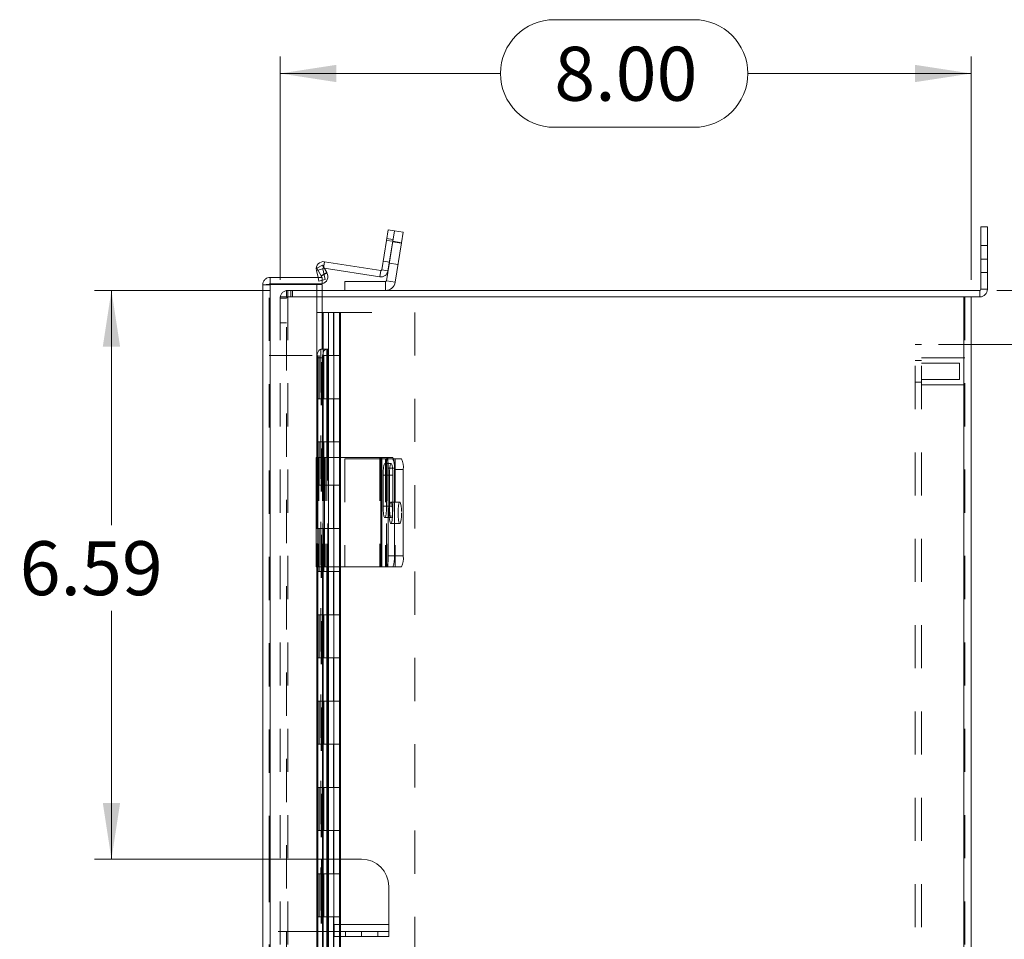
# Model space of a CAD drawing. Units: inches. Extents: x 0 to 16.5, y 0 to 11.7.
# Drawn here: x 6.7 to 9, y 5.7 to 7.8 of the extents above; entities that cross this region are included whole.
import ezdxf

# ---------------------------------------------------------------- set-up
doc = ezdxf.new("R2010")
doc.units = ezdxf.units.IN
doc.header["$MEASUREMENT"] = 0
doc.linetypes.add('HIDDEN', pattern=[0.075, 0.05, -0.025])
doc.styles.add('SLDTEXTSTYLE0', font='TXT', dxfattribs={"width": 0.75})
doc.dimstyles.new('SLDDIMSTYLE0', dxfattribs={"dimtxt": 0.125, "dimasz": 0.13, "dimexe": 0, "dimexo": 0.0625, "dimgap": 0.03125, "dimtad": 0, "dimtih": 1, "dimtoh": 1, "dimlfac": 5, "dimrnd": 1e-09, "dimzin": 12, "dimdsep": 46, "dimtxsty": 'SLDTEXTSTYLE0', "dimsah": 1, "dimcen": 0.09, "dimadec": 0, "dimazin": 3, "dimtfac": 1, "dimtofl": 0, "dimtmove": 0, "dimatfit": 3, "dimfxl": 1, "dimfrac": 2, "dimtolj": 1, "dimtzin": 12, "dimarcsym": 0})
doc.dimstyles.new('SLDDIMSTYLE1', dxfattribs={"dimtxt": 0.125, "dimasz": 0.13, "dimexe": 0, "dimexo": 0.0625, "dimgap": 0.03125, "dimtad": 0, "dimtih": 1, "dimtoh": 1, "dimlfac": 5, "dimrnd": 1e-09, "dimzin": 4, "dimdsep": 46, "dimtxsty": 'SLDTEXTSTYLE0', "dimsah": 1, "dimcen": 0.09, "dimadec": 0, "dimazin": 1, "dimtfac": 1, "dimtofl": 0, "dimtmove": 0, "dimatfit": 3, "dimfxl": 1, "dimfrac": 2, "dimtolj": 1, "dimtzin": 12, "dimarcsym": 0})
doc.dimstyles.new('SLDDIMSTYLE2', dxfattribs={"dimtxt": 0.125, "dimasz": 0.13, "dimexe": 0, "dimexo": 0.0625, "dimgap": 0.03125, "dimtad": 0, "dimtih": 1, "dimtoh": 1, "dimlfac": 5, "dimrnd": 1e-09, "dimzin": 12, "dimdsep": 46, "dimtxsty": 'SLDTEXTSTYLE0', "dimsah": 1, "dimcen": 0.09, "dimadec": 0, "dimazin": 3, "dimtfac": 1, "dimtmove": 0, "dimatfit": 0, "dimfxl": 1, "dimfrac": 2, "dimtolj": 1, "dimtzin": 12, "dimarcsym": 0})

# ---------------------------------------------------------------- blocks, each defined once
blk = doc.blocks.new('_D_11')
at = {"color": 7, "linetype": 'Continuous', "lineweight": 0}
for p, q in [((9.0046, 7.2093), (10.3608, 7.2093)), ((10.3214, 7.2093), (10.3214, 5.8292)), ((10.1136, 5.8292), (10.5292, 5.8292)), ((10.5292, 5.58), (10.1136, 5.58)), ((10.3214, 4.0093), (10.3214, 5.58)), ((9.0046, 4.0093), (10.3608, 4.0093))]:
    blk.add_line(p, q, dxfattribs=at)
for centre, start, end in [((10.1136, 5.7046), 90, 270), ((10.5292, 5.7046), 270, 90)]:
    blk.add_arc(centre, 0.1246, start, end, dxfattribs=at)
for points in [[(10.3214, 7.2093), (10.3014, 7.0793), (10.3414, 7.0793)], [(10.3214, 4.0093), (10.3414, 4.1393), (10.3014, 4.1393)]]:
    blk.add_solid(points, dxfattribs=at)
at = {"color": 7, "linetype": 'Continuous', "lineweight": 0, "insert": (10.1136, 5.7665, -1.5461), "char_height": 0.125, "attachment_point": 1, "style": 'SLDTEXTSTYLE0'}
blk.add_mtext('16.00', dxfattribs=at)
blk = doc.blocks.new('_D_12')
at = {"color": 7, "linetype": 'Continuous', "lineweight": 0}
for p, q in [((7.9801, 7.8363), (8.3034, 7.8363)), ((7.3454, 7.2337), (7.3454, 7.7511)), ((8.9454, 7.2337), (8.9454, 7.7511)), ((7.3454, 7.7117), (7.8555, 7.7117)), ((8.9454, 7.7117), (8.428, 7.7117)), ((8.3034, 7.5871), (7.9801, 7.5871))]:
    blk.add_line(p, q, dxfattribs=at)
for centre, start, end in [((7.9801, 7.7117), 90, 270), ((8.3034, 7.7117), 270, 90)]:
    blk.add_arc(centre, 0.1246, start, end, dxfattribs=at)
for points in [[(7.3454, 7.7117), (7.4754, 7.6917), (7.4754, 7.7317)], [(8.9454, 7.7117), (8.8154, 7.7317), (8.8154, 7.6917)]]:
    blk.add_solid(points, dxfattribs=at)
at = {"color": 7, "linetype": 'Continuous', "lineweight": 0, "insert": (7.9801, 7.7736, -1.5461), "char_height": 0.125, "attachment_point": 1, "style": 'SLDTEXTSTYLE0'}
blk.add_mtext('8.00', dxfattribs=at)
blk = doc.blocks.new('_D_13')
at = {"color": 7, "linetype": 'Continuous', "lineweight": 0}
for p, q in [((9.738, 7.5015), (9.488, 7.5015)), ((9.488, 7.5015), (9.488, 7.2093)), ((9.0046, 7.2093), (9.5274, 7.2093)), ((8.8698, 7.0843), (9.5274, 7.0843)), ((9.488, 7.0843), (9.488, 6.8343))]:
    blk.add_line(p, q, dxfattribs=at)
for points in [[(9.488, 7.2093), (9.508, 7.3393), (9.468, 7.3393)], [(9.488, 7.0843), (9.468, 6.9543), (9.508, 6.9543)]]:
    blk.add_solid(points, dxfattribs=at)
at = {"color": 7, "linetype": 'Continuous', "lineweight": 0, "char_height": 0.125, "attachment_point": 1, "style": 'SLDTEXTSTYLE0'}
for s, insert in [('.63', (9.738, 7.5634, -1.5461)), ('TYP', (10.1174, 7.5634, -1.5461))]:
    blk.add_mtext(s, dxfattribs=dict(at, insert=insert))
blk = doc.blocks.new('_D_14')
at = {"color": 7, "linetype": 'Continuous', "lineweight": 0}
for p, q in [((8.8698, 7.0843), (9.536, 7.0843)), ((9.4967, 7.0843), (9.4967, 5.9031)), ((9.4967, 4.1343), (9.4967, 5.5062)), ((8.8698, 4.1343), (9.536, 4.1343))]:
    blk.add_line(p, q, dxfattribs=at)
for points in [[(9.4967, 7.0843), (9.4767, 6.9543), (9.5167, 6.9543)], [(9.4967, 4.1343), (9.5167, 4.2643), (9.4767, 4.2643)]]:
    blk.add_solid(points, dxfattribs=at)
at = {"color": 7, "linetype": 'Continuous', "lineweight": 0, "char_height": 0.125, "attachment_point": 1, "style": 'SLDTEXTSTYLE0'}
for s, insert in [('14.75', (9.2381, 5.8658, -1.5461)), ('BACK PANEL', (8.9915, 5.6673, -1.5461))]:
    blk.add_mtext(s, dxfattribs=dict(at, insert=insert))
blk = doc.blocks.new('_D_15')
at = {"color": 7, "linetype": 'Continuous', "lineweight": 0}
for p, q in [((7.321, 7.2093), (6.9154, 7.2093)), ((6.9548, 7.2093), (6.9548, 6.6659)), ((6.9548, 5.8922), (6.9548, 6.4674)), ((7.4034, 5.8922), (6.9154, 5.8922))]:
    blk.add_line(p, q, dxfattribs=at)
for points in [[(6.9548, 7.2093), (6.9348, 7.0793), (6.9748, 7.0793)], [(6.9548, 5.8922), (6.9748, 6.0222), (6.9348, 6.0222)]]:
    blk.add_solid(points, dxfattribs=at)
at = {"color": 7, "linetype": 'Continuous', "lineweight": 0, "insert": (6.7423, 6.6285, -1.5461), "char_height": 0.125, "attachment_point": 1, "style": 'SLDTEXTSTYLE0'}
blk.add_mtext('6.59', dxfattribs=at)

msp = doc.modelspace()

# ---------------------------------------------------------------- linework, layer by layer
at = {"color": 7, "linetype": 'Continuous', "lineweight": 15}
for p, q in [((7.5913, 7.3253), (7.5952, 7.35)), ((7.5952, 7.35), (7.6098, 7.3476)), ((7.6098, 7.3476), (7.6059, 7.323)), ((7.6098, 7.3476), (7.6303, 7.3444)), ((7.6303, 7.3444), (7.6264, 7.3197)), ((8.9679, 7.2818), (8.9679, 7.3568)), ((8.9679, 7.3568), (8.9828, 7.3568)), ((8.9828, 7.3568), (8.9828, 7.2818)), ((7.5913, 7.3253), (7.5804, 7.2567)), ((7.6059, 7.323), (7.5913, 7.3253)), ((7.6059, 7.323), (7.5914, 7.2316)), ((7.6059, 7.323), (7.595, 7.2544)), ((7.6264, 7.3197), (7.6059, 7.323)), ((7.6264, 7.3197), (7.6119, 7.2283)), ((7.4482, 7.2758), (7.5783, 7.2552)), ((8.9679, 7.2818), (8.9679, 7.2119)), ((8.9828, 7.2818), (8.9679, 7.2818)), ((8.9828, 7.2818), (8.9828, 7.2119)), ((7.4331, 7.2396), (7.4294, 7.2557)), ((7.4302, 7.2605), (7.4432, 7.2679)), ((7.4402, 7.2432), (7.4302, 7.2605)), ((7.4532, 7.2506), (7.4402, 7.2432)), ((7.4407, 7.2423), (7.4537, 7.2498)), ((7.4432, 7.2679), (7.4532, 7.2506)), ((7.4472, 7.261), (7.576, 7.2406)), ((7.4532, 7.2506), (7.4537, 7.2498)), ((7.5783, 7.2552), (7.576, 7.2406)), ((7.5804, 7.2567), (7.595, 7.2544)), ((7.3224, 7.2396), (7.3224, 7.2246)), ((7.3224, 7.2396), (7.4423, 7.2396)), ((7.4402, 7.2432), (7.4407, 7.2423)), ((7.4423, 7.2396), (7.4423, 7.2246)), ((7.4954, 7.2093), (7.4954, 7.2301)), ((7.4954, 7.2301), (7.5896, 7.2301)), ((7.5896, 7.2301), (7.5896, 7.2093)), ((7.5914, 7.2316), (7.6119, 7.2283)), ((7.3049, 3.9946), (7.3049, 7.222)), ((7.3224, 7.2246), (7.4423, 7.2246)), ((7.3224, 3.9934), (7.3224, 7.2232)), ((7.3224, 7.2232), (7.4423, 7.2232)), ((7.4423, 7.0732), (7.4423, 7.2232)), ((7.4423, 7.2093), (8.9653, 7.2093)), ((8.9653, 7.2093), (8.9653, 7.1943)), ((8.9679, 7.2119), (8.9828, 7.2119)), ((8.9279, 7.1943), (7.4423, 7.1943)), ((8.9279, 7.1943), (8.9279, 4.0242)), ((8.9279, 7.1943), (8.9452, 7.1943)), ((8.9452, 7.1943), (8.9653, 7.1943)), ((8.9454, 7.1943), (8.9454, 4.0242)), ((7.4402, 7.0732), (7.4392, 7.0732)), ((7.4402, 7.0732), (7.4532, 7.0732)), ((7.4537, 7.0732), (7.4532, 7.0732)), ((7.4537, 7.0732), (7.4559, 7.0732)), ((7.4559, 6.8223), (7.4559, 7.0732)), ((7.4432, 7.0532), (7.4302, 7.0532)), ((7.4302, 7.0532), (7.4302, 6.8223)), ((7.4432, 7.0532), (7.4432, 6.8223)), ((7.429, 6.8223), (7.429, 6.5693)), ((7.429, 6.8223), (7.4482, 6.8223)), ((7.4482, 6.8223), (7.4482, 6.5693)), ((7.5783, 6.8223), (7.4482, 6.8223)), ((7.5783, 6.8223), (7.5783, 6.5693)), ((7.5804, 6.8223), (7.5783, 6.8223)), ((7.5804, 6.5693), (7.5804, 6.8223)), ((7.5804, 6.8223), (7.5913, 6.8223)), ((7.5913, 6.8223), (7.6059, 6.8223)), ((7.6077, 6.8193), (7.6264, 6.8193)), ((7.6098, 6.7973), (7.5952, 6.7973)), ((7.5952, 6.7973), (7.5952, 6.5943)), ((7.6098, 6.7973), (7.6098, 6.5943)), ((7.6098, 6.7943), (7.6098, 6.5943)), ((7.6303, 6.7943), (7.6098, 6.7943)), ((7.6303, 6.7943), (7.6303, 6.5943)), ((7.5836, 6.7816), (7.5836, 6.7096)), ((7.5919, 6.7096), (7.5919, 6.7816)), ((7.5952, 6.5943), (7.6098, 6.5943)), ((7.6098, 6.5943), (7.6303, 6.5943)), ((7.4482, 6.5693), (7.429, 6.5693)), ((7.4302, 6.5693), (7.4302, 4.6584)), ((7.4432, 6.5693), (7.4432, 4.6584)), ((7.4482, 6.5693), (7.5783, 6.5693)), ((7.4559, 4.6584), (7.4559, 6.5693)), ((7.5783, 6.5693), (7.5804, 6.5693)), ((7.5913, 6.5693), (7.5804, 6.5693)), ((7.6059, 6.5693), (7.5913, 6.5693)), ((7.6264, 6.5693), (7.6059, 6.5693)), ((7.4568, 5.8922), (7.4559, 5.8922)), ((7.4568, 5.8922), (7.4568, 5.7248)), ((7.5338, 5.8922), (7.4568, 5.8922)), ((7.5968, 5.8292), (7.5968, 5.7408)), ((7.4559, 5.7248), (7.4568, 5.7248)), ((7.4708, 5.7248), (7.4568, 5.7248)), ((7.4708, 5.7408), (7.4708, 5.7248)), ((7.5968, 5.7408), (7.4708, 5.7408)), ((7.4708, 5.7128), (7.4708, 5.7248)), ((7.4708, 5.7248), (7.5338, 5.7248)), ((7.5338, 5.7128), (7.5338, 5.7248)), ((7.5338, 5.7248), (7.5968, 5.7248)), ((7.5968, 5.7248), (7.5968, 5.7408)), ((7.5968, 5.7248), (7.5968, 5.7128)), ((7.5338, 5.7128), (7.4708, 5.7128)), ((7.5968, 5.7128), (7.5338, 5.7128))]:
    msp.add_line(p, q, dxfattribs=at)
at = {"color": 7, "linetype": 'HIDDEN', "lineweight": 0}
for p, q in [((7.5913, 7.3253), (7.6059, 7.323)), ((7.6065, 7.3272), (7.5919, 7.3295)), ((7.6262, 7.3185), (7.6057, 7.3218)), ((7.6059, 7.323), (7.6264, 7.3197)), ((8.9828, 7.313), (8.9679, 7.313)), ((7.4459, 7.2612), (7.4482, 7.2758)), ((7.5983, 7.2749), (7.5836, 7.2772)), ((7.5979, 7.2724), (7.6184, 7.2691)), ((8.9679, 7.2818), (8.9828, 7.2818)), ((7.4438, 7.259), (7.4294, 7.2557)), ((7.4438, 7.259), (7.4326, 7.2564)), ((7.4402, 7.2432), (7.4532, 7.2506)), ((7.4407, 7.2423), (7.4537, 7.2498)), ((7.4495, 7.2343), (7.4438, 7.259)), ((7.4459, 7.2612), (7.4461, 7.2628)), ((7.4459, 7.2612), (7.4472, 7.261)), ((7.5783, 7.2552), (7.576, 7.2406)), ((7.5804, 7.2567), (7.595, 7.2544)), ((8.9679, 7.2506), (8.9828, 7.2506)), ((7.4351, 7.231), (7.4331, 7.2396)), ((7.4351, 7.231), (7.4495, 7.2343)), ((7.5896, 7.2301), (7.5896, 7.2093)), ((7.5914, 7.2316), (7.6119, 7.2283)), ((7.3198, 7.222), (7.3049, 7.222)), ((7.3198, 5.8922), (7.3198, 7.222)), ((7.3224, 7.2232), (7.3224, 3.9934)), ((7.3604, 7.1943), (7.3604, 7.2093)), ((7.3604, 7.2093), (7.4423, 7.2093)), ((7.363, 7.1943), (7.363, 7.2093)), ((7.3704, 7.1943), (7.3704, 7.2093)), ((7.3742, 7.1943), (7.3742, 7.2093)), ((7.4299, 7.2232), (7.4299, 3.9934)), ((8.9653, 7.2093), (8.9653, 7.1943)), ((8.9679, 7.2119), (8.9828, 7.2119)), ((7.3454, 7.1943), (7.3454, 4.0242)), ((7.3454, 7.1943), (7.363, 7.1943)), ((7.3604, 7.1917), (7.3454, 7.1917)), ((7.3604, 4.0242), (7.3604, 7.1943)), ((7.363, 7.1943), (7.363, 4.0242)), ((7.4423, 7.1943), (7.363, 7.1943)), ((8.9279, 4.0242), (8.9279, 7.1943)), ((8.9305, 7.1943), (8.9305, 4.0242)), ((7.4301, 7.1583), (7.4574, 7.1583)), ((7.4301, 7.1583), (7.4301, 7.0583)), ((7.4449, 7.1583), (7.4449, 7.0583)), ((7.4574, 7.1583), (7.6574, 7.1583)), ((7.4574, 7.1583), (7.4574, 7.0583)), ((7.469, 7.0583), (7.469, 7.1583)), ((7.4699, 7.0583), (7.4699, 7.1583)), ((7.4827, 7.0583), (7.4827, 7.1583)), ((7.4847, 7.0583), (7.4847, 7.1583)), ((7.6574, 7.1583), (7.6574, 4.0583)), ((7.3454, 7.1343), (7.3604, 7.1343)), ((7.4392, 7.0732), (7.4392, 4.1434)), ((7.4392, 7.0731), (7.4392, 4.1436)), ((7.4407, 4.1434), (7.4407, 7.0732)), ((7.441, 4.1434), (7.441, 7.0732)), ((8.8305, 7.0843), (8.8155, 7.0843)), ((8.8155, 4.1343), (8.8155, 7.0843)), ((8.8305, 4.1343), (8.8305, 7.0843)), ((7.3198, 7.0583), (7.4465, 7.0583)), ((7.4324, 7.0583), (7.4324, 6.9583)), ((7.4355, 6.9583), (7.4355, 7.0583)), ((7.4449, 7.0583), (7.4449, 6.9583)), ((7.4465, 6.9583), (7.4465, 7.0583)), ((7.4574, 7.0583), (7.4465, 7.0583)), ((7.4574, 6.9583), (7.4574, 7.0583)), ((7.4574, 7.0583), (7.4847, 7.0583)), ((7.4699, 6.9583), (7.4699, 7.0583)), ((7.4824, 6.9583), (7.4824, 7.0583)), ((7.4847, 6.9583), (7.4847, 7.0583)), ((8.8305, 7.0469), (8.8155, 7.0469)), ((8.9305, 7.0531), (8.8305, 7.0531)), ((8.918, 7.0406), (8.8305, 7.0406)), ((8.918, 7.0219), (8.918, 7.0406)), ((8.918, 7.0031), (8.918, 7.0219)), ((8.8305, 7.0031), (8.918, 7.0031)), ((8.8155, 6.9969), (8.8305, 6.9969)), ((8.8305, 6.9906), (8.9305, 6.9906)), ((7.4324, 6.9583), (7.4301, 6.9583)), ((7.4301, 6.9583), (7.4301, 6.8583)), ((7.4465, 6.9583), (7.4324, 6.9583)), ((7.4324, 6.9583), (7.4324, 6.8583)), ((7.4449, 6.9583), (7.4449, 6.8583)), ((7.4574, 6.9583), (7.4465, 6.9583)), ((7.4574, 6.9583), (7.4574, 6.8583)), ((7.4574, 6.9583), (7.4847, 6.9583)), ((7.469, 6.8583), (7.469, 6.9583)), ((7.4699, 6.8583), (7.4699, 6.9583)), ((7.4827, 6.8583), (7.4827, 6.9583)), ((7.4847, 6.8583), (7.4847, 6.9583)), ((7.4324, 6.8583), (7.4301, 6.8583)), ((7.4324, 6.8583), (7.4465, 6.8583)), ((7.4324, 6.8583), (7.4324, 6.7583)), ((7.4355, 6.7583), (7.4355, 6.8583)), ((7.4449, 6.8583), (7.4449, 6.7583)), ((7.4465, 6.7583), (7.4465, 6.8583)), ((7.4574, 6.8583), (7.4465, 6.8583)), ((7.4574, 6.7583), (7.4574, 6.8583)), ((7.4574, 6.8583), (7.4847, 6.8583)), ((7.4699, 6.7583), (7.4699, 6.8583)), ((7.4824, 6.7583), (7.4824, 6.8583)), ((7.4847, 6.7583), (7.4847, 6.8583)), ((7.4294, 6.8223), (7.4294, 6.5693)), ((7.4302, 6.8223), (7.4302, 6.5693)), ((7.4351, 6.8223), (7.4351, 6.5693)), ((7.4432, 6.8223), (7.4432, 6.5693)), ((7.4438, 6.5693), (7.4438, 6.8223)), ((7.4438, 6.8223), (7.4438, 6.5693)), ((7.4459, 6.8223), (7.4459, 6.5693)), ((7.4495, 6.8223), (7.4495, 6.5693)), ((7.4537, 6.8223), (7.4537, 6.5693)), ((7.4559, 6.5693), (7.4559, 6.8223)), ((7.4954, 6.8193), (7.4954, 6.5693)), ((7.5896, 6.8193), (7.4954, 6.8193)), ((7.576, 6.8223), (7.576, 6.5693)), ((7.5896, 6.8193), (7.5896, 6.5693)), ((7.5914, 6.8193), (7.5896, 6.8193)), ((7.5914, 6.5693), (7.5914, 6.8193)), ((7.5914, 6.8193), (7.6059, 6.8193)), ((7.595, 6.8223), (7.595, 6.5693)), ((7.6059, 6.8193), (7.6077, 6.8193)), ((7.6119, 6.8193), (7.6119, 6.5693)), ((7.6024, 6.8081), (7.5878, 6.8081)), ((7.6065, 6.7816), (7.5919, 6.7816)), ((7.5983, 6.7816), (7.5919, 6.7816)), ((7.5983, 6.7096), (7.5983, 6.7816)), ((7.6065, 6.7816), (7.6065, 6.7096)), ((7.4324, 6.7583), (7.4301, 6.7583)), ((7.4301, 6.7583), (7.4301, 6.6583)), ((7.4465, 6.7583), (7.4324, 6.7583)), ((7.4324, 6.7583), (7.4324, 6.6583)), ((7.4449, 6.7583), (7.4449, 6.6583)), ((7.4574, 6.7583), (7.4465, 6.7583)), ((7.4574, 6.7583), (7.4574, 6.6583)), ((7.4574, 6.7583), (7.4847, 6.7583)), ((7.469, 6.6583), (7.469, 6.7583)), ((7.4699, 6.6583), (7.4699, 6.7583)), ((7.4827, 6.6583), (7.4827, 6.7583)), ((7.4847, 6.6583), (7.4847, 6.7583)), ((7.6065, 6.7096), (7.5919, 6.7096)), ((7.5983, 6.7096), (7.5919, 6.7096)), ((7.6223, 6.7193), (7.6018, 6.7193)), ((7.5878, 6.6831), (7.6024, 6.6831)), ((7.4324, 6.6583), (7.4301, 6.6583)), ((7.4324, 6.6583), (7.4465, 6.6583)), ((7.4324, 6.6583), (7.4324, 6.5583)), ((7.4355, 6.5583), (7.4355, 6.6583)), ((7.4449, 6.6583), (7.4449, 6.5583)), ((7.4465, 6.5583), (7.4465, 6.6583)), ((7.4574, 6.6583), (7.4465, 6.6583)), ((7.4574, 6.5583), (7.4574, 6.6583)), ((7.4574, 6.6583), (7.4847, 6.6583)), ((7.4699, 6.5583), (7.4699, 6.6583)), ((7.4824, 6.5583), (7.4824, 6.6583)), ((7.4847, 6.5583), (7.4847, 6.6583)), ((7.6018, 6.6693), (7.6223, 6.6693)), ((7.4324, 6.5583), (7.4301, 6.5583)), ((7.4301, 6.5583), (7.4301, 6.4583)), ((7.4465, 6.5583), (7.4324, 6.5583)), ((7.4324, 6.5583), (7.4324, 6.4583)), ((7.4449, 6.5583), (7.4449, 6.4583)), ((7.4574, 6.5583), (7.4465, 6.5583)), ((7.4574, 6.5583), (7.4574, 6.4583)), ((7.4574, 6.5583), (7.4847, 6.5583)), ((7.469, 6.4583), (7.469, 6.5583)), ((7.4699, 6.4583), (7.4699, 6.5583)), ((7.4827, 6.4583), (7.4827, 6.5583)), ((7.4847, 6.4583), (7.4847, 6.5583)), ((7.4324, 6.4583), (7.4301, 6.4583)), ((7.4324, 6.4583), (7.4465, 6.4583)), ((7.4324, 6.4583), (7.4324, 6.3583)), ((7.4355, 6.3583), (7.4355, 6.4583)), ((7.4449, 6.4583), (7.4449, 6.3583)), ((7.4465, 6.3583), (7.4465, 6.4583)), ((7.4574, 6.4583), (7.4465, 6.4583)), ((7.4574, 6.3583), (7.4574, 6.4583)), ((7.4574, 6.4583), (7.4847, 6.4583)), ((7.4699, 6.3583), (7.4699, 6.4583)), ((7.4824, 6.3583), (7.4824, 6.4583)), ((7.4847, 6.3583), (7.4847, 6.4583)), ((7.4324, 6.3583), (7.4301, 6.3583)), ((7.4301, 6.3583), (7.4301, 6.2583)), ((7.4465, 6.3583), (7.4324, 6.3583)), ((7.4324, 6.3583), (7.4324, 6.2583)), ((7.4449, 6.3583), (7.4449, 6.2583)), ((7.4574, 6.3583), (7.4465, 6.3583)), ((7.4574, 6.3583), (7.4574, 6.2583)), ((7.4574, 6.3583), (7.4847, 6.3583)), ((7.469, 6.2583), (7.469, 6.3583)), ((7.4699, 6.2583), (7.4699, 6.3583)), ((7.4827, 6.2583), (7.4827, 6.3583)), ((7.4847, 6.2583), (7.4847, 6.3583)), ((7.4324, 6.2583), (7.4301, 6.2583)), ((7.4324, 6.2583), (7.4465, 6.2583)), ((7.4324, 6.2583), (7.4324, 6.1583)), ((7.4355, 6.1583), (7.4355, 6.2583)), ((7.4449, 6.2583), (7.4449, 6.1583)), ((7.4465, 6.1583), (7.4465, 6.2583)), ((7.4574, 6.2583), (7.4465, 6.2583)), ((7.4574, 6.1583), (7.4574, 6.2583)), ((7.4574, 6.2583), (7.4847, 6.2583)), ((7.4699, 6.1583), (7.4699, 6.2583)), ((7.4824, 6.1583), (7.4824, 6.2583)), ((7.4847, 6.1583), (7.4847, 6.2583)), ((7.4324, 6.1583), (7.4301, 6.1583)), ((7.4301, 6.1583), (7.4301, 6.0583)), ((7.4465, 6.1583), (7.4324, 6.1583)), ((7.4324, 6.1583), (7.4324, 6.0583)), ((7.4449, 6.1583), (7.4449, 6.0583)), ((7.4574, 6.1583), (7.4465, 6.1583)), ((7.4574, 6.1583), (7.4574, 6.0583)), ((7.4574, 6.1583), (7.4847, 6.1583)), ((7.469, 6.0583), (7.469, 6.1583)), ((7.4699, 6.0583), (7.4699, 6.1583)), ((7.4827, 6.0583), (7.4827, 6.1583)), ((7.4847, 6.0583), (7.4847, 6.1583)), ((7.4324, 6.0583), (7.4301, 6.0583)), ((7.4324, 6.0583), (7.4465, 6.0583)), ((7.4324, 6.0583), (7.4324, 5.9583)), ((7.4355, 5.9583), (7.4355, 6.0583)), ((7.4449, 6.0583), (7.4449, 5.9583)), ((7.4465, 5.9583), (7.4465, 6.0583)), ((7.4574, 6.0583), (7.4465, 6.0583)), ((7.4574, 5.9583), (7.4574, 6.0583)), ((7.4574, 6.0583), (7.4847, 6.0583)), ((7.4699, 5.9583), (7.4699, 6.0583)), ((7.4824, 5.9583), (7.4824, 6.0583)), ((7.4847, 5.9583), (7.4847, 6.0583)), ((7.4324, 5.9583), (7.4301, 5.9583)), ((7.4301, 5.9583), (7.4301, 5.8583)), ((7.4465, 5.9583), (7.4324, 5.9583)), ((7.4324, 5.9583), (7.4324, 5.8583)), ((7.4449, 5.9583), (7.4449, 5.8583)), ((7.4574, 5.9583), (7.4465, 5.9583)), ((7.4574, 5.9583), (7.4574, 5.8583)), ((7.4574, 5.9583), (7.4847, 5.9583)), ((7.469, 5.8583), (7.469, 5.9583)), ((7.4699, 5.8583), (7.4699, 5.9583)), ((7.4827, 5.8583), (7.4827, 5.9583)), ((7.4847, 5.8583), (7.4847, 5.9583)), ((7.3198, 5.8922), (7.3198, 5.7248)), ((7.4408, 5.8922), (7.3198, 5.8922)), ((7.4408, 5.8922), (7.4408, 5.7248)), ((7.4428, 5.8922), (7.4408, 5.8922)), ((7.4428, 5.8922), (7.4428, 5.7248)), ((7.4559, 5.8922), (7.4428, 5.8922)), ((7.4548, 5.8922), (7.4548, 5.7248)), ((7.4568, 5.8922), (7.4568, 5.7248)), ((7.4324, 5.8583), (7.4301, 5.8583)), ((7.4324, 5.8583), (7.4465, 5.8583)), ((7.4324, 5.8583), (7.4324, 5.7583)), ((7.4355, 5.7583), (7.4355, 5.8583)), ((7.4449, 5.8583), (7.4449, 5.7583)), ((7.4465, 5.7583), (7.4465, 5.8583)), ((7.4574, 5.8583), (7.4465, 5.8583)), ((7.4574, 5.7583), (7.4574, 5.8583)), ((7.4574, 5.8583), (7.4847, 5.8583)), ((7.4699, 5.7583), (7.4699, 5.8583)), ((7.4824, 5.7583), (7.4824, 5.8583)), ((7.4847, 5.7583), (7.4847, 5.8583)), ((7.4324, 5.7583), (7.4301, 5.7583)), ((7.4301, 5.7583), (7.4301, 5.6583)), ((7.4465, 5.7583), (7.4324, 5.7583)), ((7.4324, 5.7583), (7.4324, 5.6583)), ((7.4449, 5.7583), (7.4449, 5.6583)), ((7.4574, 5.7583), (7.4465, 5.7583)), ((7.4574, 5.7583), (7.4574, 5.6583)), ((7.4574, 5.7583), (7.4847, 5.7583)), ((7.469, 5.6583), (7.469, 5.7583)), ((7.4699, 5.6583), (7.4699, 5.7583)), ((7.4827, 5.6583), (7.4827, 5.7583)), ((7.4847, 5.6583), (7.4847, 5.7583)), ((7.4408, 5.7248), (7.3198, 5.7248)), ((7.3198, 3.9946), (7.3198, 5.7248)), ((7.4408, 5.7248), (7.4428, 5.7248)), ((7.4428, 5.7248), (7.4559, 5.7248)), ((7.5968, 5.7408), (7.4708, 5.7408)), ((7.4963, 5.7248), (7.4963, 5.7128)), ((7.5713, 5.7128), (7.5713, 5.7248))]:
    msp.add_line(p, q, dxfattribs=at)
at = {"color": 8, "linetype": 'Continuous', "lineweight": 15}
for p, q in [((7.4461, 7.2628), (7.4482, 7.2758)), ((7.4326, 7.2564), (7.4294, 7.2557)), ((7.4392, 7.0732), (7.4392, 7.0731)), ((7.4537, 7.0732), (7.4537, 6.8223)), ((7.5919, 6.7816), (7.5836, 6.7816)), ((7.5919, 6.7096), (7.5836, 6.7096)), ((7.4537, 6.5693), (7.4537, 4.6584))]:
    msp.add_line(p, q, dxfattribs=at)
at = {"color": 7, "linetype": 'Continuous', "lineweight": 15, "flags": 128}
for points in [[(7.4302, 7.0532), (7.4304, 7.0571), (7.431, 7.0609), (7.4319, 7.0643), (7.4331, 7.0674), (7.4347, 7.0699), (7.4364, 7.0717), (7.4383, 7.0728), (7.4402, 7.0732)], [(7.4532, 7.0732), (7.4512, 7.0728), (7.4493, 7.0717), (7.4476, 7.0699), (7.4461, 7.0674), (7.4448, 7.0643), (7.4439, 7.0609), (7.4433, 7.0571), (7.4432, 7.0532)], [(7.5919, 6.7816), (7.5917, 6.7907), (7.591, 6.7987), (7.5899, 6.8046), (7.5885, 6.8077), (7.5871, 6.8077), (7.5857, 6.8046), (7.5846, 6.7987), (7.5839, 6.7907), (7.5836, 6.7816)], [(7.5836, 6.7096), (7.5839, 6.7006), (7.5846, 6.6926), (7.5857, 6.6867), (7.5871, 6.6835), (7.5885, 6.6835), (7.5899, 6.6867), (7.591, 6.6926), (7.5917, 6.7006), (7.5919, 6.7096)]]:
    msp.add_lwpolyline(points, dxfattribs=at)
at = {"color": 7, "linetype": 'HIDDEN', "lineweight": 0, "flags": 128}
for points in [[(7.5983, 6.7816), (7.5985, 6.7907), (7.5992, 6.7987), (7.6003, 6.8046), (7.6017, 6.8077), (7.6031, 6.8077), (7.6045, 6.8046), (7.6056, 6.7987), (7.6063, 6.7907), (7.6065, 6.7816)], [(7.6057, 6.6943), (7.6054, 6.7029), (7.6048, 6.7104), (7.6037, 6.716), (7.6025, 6.719), (7.6011, 6.719), (7.5998, 6.716), (7.5988, 6.7104), (7.5981, 6.7029), (7.5979, 6.6943), (7.5981, 6.6858), (7.5988, 6.6783), (7.5998, 6.6727), (7.6011, 6.6697), (7.6025, 6.6697), (7.6037, 6.6727), (7.6048, 6.6783), (7.6054, 6.6858), (7.6057, 6.6943)], [(7.6065, 6.7096), (7.6063, 6.7006), (7.6056, 6.6926), (7.6045, 6.6867), (7.6031, 6.6835), (7.6017, 6.6835), (7.6003, 6.6867), (7.5992, 6.6926), (7.5985, 6.7006), (7.5983, 6.7096)], [(7.6262, 6.6943), (7.626, 6.6858), (7.6253, 6.6783), (7.6243, 6.6727), (7.623, 6.6697), (7.6216, 6.6697), (7.6204, 6.6727), (7.6193, 6.6783), (7.6186, 6.6858), (7.6184, 6.6943), (7.6186, 6.7029), (7.6193, 6.7104), (7.6204, 6.716), (7.6216, 6.719), (7.623, 6.719), (7.6243, 6.716), (7.6253, 6.7104), (7.626, 6.7029), (7.6262, 6.6943)]]:
    msp.add_lwpolyline(points, dxfattribs=at)
at = {"color": 7, "linetype": 'Continuous', "lineweight": 15}
for centre, radius, start, end in [((7.4456, 7.2594), 0.0166, 81, 193), ((7.4392, 7.2414), 0.0167, 280.7336, 30), ((7.5786, 7.257), 0.0166, 261, 351), ((7.5786, 7.257), 0.0018, 261, 351), ((7.4392, 7.2414), 0.0018, 270, 30), ((7.5896, 7.2319), 0.0018, 270, 351), ((7.5896, 7.2319), 0.0226, 270, 351), ((8.9653, 7.2119), 0.0026, 270, 0), ((8.9653, 7.2119), 0.0175, 270, 0), ((7.5523, 6.8034), 0.0433, 351.9085, 25.8734), ((7.5669, 6.8034), 0.0433, 351.9085, 25.8734), ((7.5874, 6.8004), 0.0433, 351.9085, 25.8734), ((7.5523, 6.5882), 0.0433, 334.1266, 8.0915), ((7.5669, 6.5882), 0.0433, 334.1266, 8.0915), ((7.5874, 6.5882), 0.0433, 334.1266, 8.0915), ((7.5338, 5.8292), 0.063, 0, 90)]:
    msp.add_arc(centre, radius, start, end, dxfattribs=at)
at = {"color": 7, "linetype": 'HIDDEN', "lineweight": 0}
for centre, radius, start, end in [((7.4456, 7.2594), 0.0018, 81, 193), ((7.363, 7.1917), 0.0175, 90, 180), ((7.4392, 7.2414), 0.0167, 270, 280.7336), ((7.363, 7.1917), 0.0026, 90, 180), ((7.5669, 6.8004), 0.0433, 351.9085, 25.8734)]:
    msp.add_arc(centre, radius, start, end, dxfattribs=at)
at = {"color": 7, "linetype": 'Continuous', "lineweight": 15}
for points in [[(7.3224, 7.2396), (7.3201, 7.2393), (7.3155, 7.2388), (7.3097, 7.2347), (7.3057, 7.2289), (7.3051, 7.2243), (7.3049, 7.222)], [(7.3049, 7.222), (7.3051, 7.2221), (7.3057, 7.2223), (7.3097, 7.2226), (7.3155, 7.2229), (7.3201, 7.2231), (7.3224, 7.2232)]]:
    msp.add_open_spline(points, degree=3, dxfattribs=at)
at = {"color": 7, "linetype": 'HIDDEN', "lineweight": 0}
msp.add_open_spline([(7.3198, 7.222), (7.3199, 7.2221), (7.3199, 7.2223), (7.3205, 7.2226), (7.3214, 7.2229), (7.3221, 7.2231), (7.3224, 7.2232)], degree=3, dxfattribs=at)
msp.add_open_spline([(7.3201, 7.2231), (7.3201, 7.2231), (7.3198, 7.2228), (7.3198, 7.2224), (7.3198, 7.222)], degree=3, knots=[0, 0, 0, 0, 0.093788, 1, 1, 1, 1], dxfattribs=at)
at = {"color": 7, "linetype": 'Continuous', "lineweight": 15}
msp.add_open_spline([(7.3224, 7.2246), (7.3221, 7.2246), (7.3214, 7.2245), (7.3205, 7.224), (7.3202, 7.2234), (7.3201, 7.2231)], degree=3, knots=[0, 0, 0, 0, 0.3452436, 0.6904872, 1, 1, 1, 1], dxfattribs=at)

# ---------------------------------------------------------------- dimensions: what is measured, and where the dimension line sits
at = {"color": 7, "linetype": 'Continuous', "lineweight": 0}
dim = msp.add_linear_dim(base=(8.9454, 7.7117), p1=(7.3454, 7.1943), p2=(8.9454, 7.1943), dimstyle='SLDDIMSTYLE1', dxfattribs=at)
dim.commit()
dim.dimension.update_dxf_attribs({"geometry": '_D_12', "text_midpoint": (8.1417, 7.7117), "dimtype": 160})
for base, p1, p2, text, dimstyle, picture, middle in [((9.4880154638, 7.0842744304), (8.9652787336, 7.2092744304), (8.8304787336, 7.0842744304), '<> TYP', 'SLDDIMSTYLE2', '_D_13', (9.4880154638, 7.5014875972)), ((9.4967, 4.1343), (8.8305, 7.0843), (8.8305, 4.1343), '<>\\PBACK PANEL', 'SLDDIMSTYLE0', '_D_14', (9.4967, 5.7046))]:
    dim = msp.add_linear_dim(base=base, p1=p1, p2=p2, angle=90, text=text, dimstyle=dimstyle, dxfattribs=at)
    dim.commit()
    dim.dimension.update_dxf_attribs({"geometry": picture, "text_midpoint": middle, "dimtype": 160})
for base, p1, p2, dimstyle, picture, middle in [((6.9548, 5.8922), (7.3604, 7.2093), (7.4428, 5.8922), 'SLDDIMSTYLE0', '_D_15', (6.9548, 6.5666)), ((10.3214, 4.0093), (8.9653, 7.2093), (8.9653, 4.0093), 'SLDDIMSTYLE1', '_D_11', (10.3214, 5.7046))]:
    dim = msp.add_linear_dim(base=base, p1=p1, p2=p2, angle=90, dimstyle=dimstyle, dxfattribs=at)
    dim.commit()
    dim.dimension.update_dxf_attribs({"geometry": picture, "text_midpoint": middle, "dimtype": 160})

doc.saveas('drawing.dxf')
